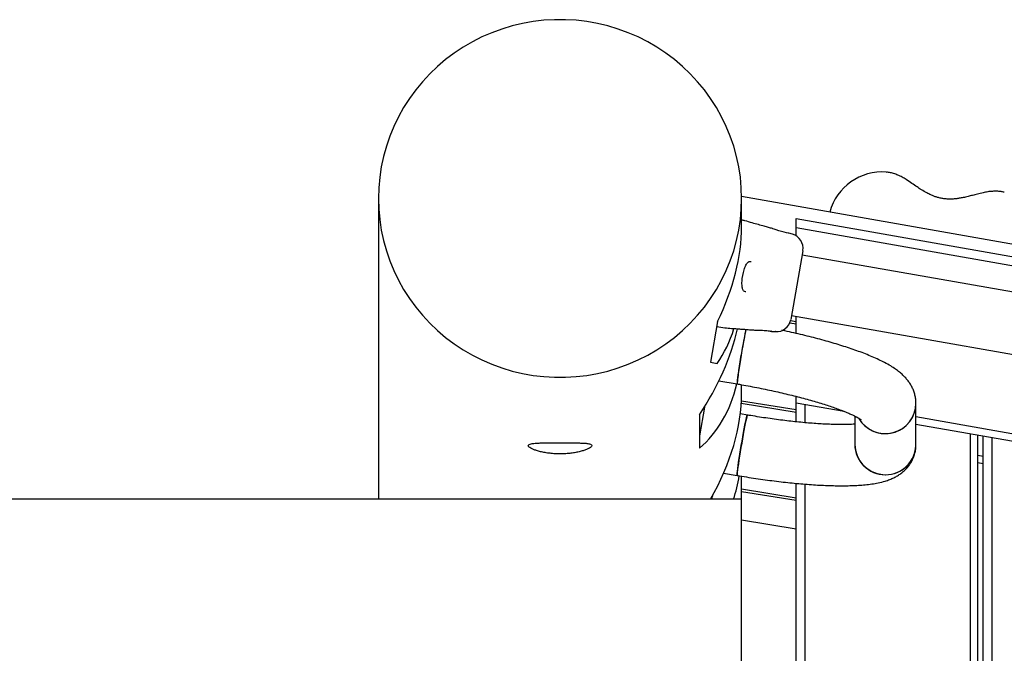
# Model space of a CAD drawing. Units: millimetres. Extents: x -6537 to 6580, y -3372 to 9375.
# Drawn here: x 1146 to 1689, y 7160 to 7509 of the extents above; entities that cross this region are included whole.
import ezdxf

# ---------------------------------------------------------------- set-up
doc = ezdxf.new("R2010")
doc.units = ezdxf.units.MM
doc.layers.add('Toestel 2D', color=7, linetype='Continuous', lineweight=20)

# ---------------------------------------------------------------- blocks, each defined once
blk = doc.blocks.new('BG-8190-RB')
at = {"layer": 'Toestel 2D', "linetype": 'Continuous', "lineweight": 25}
for p, q in [((1343.9, 7410.57), (1343.9, 7244.98)), ((1961.36, 7338.06), (1543.9, 7411.67)), ((1543.9, 7395.08), (1543.9, 7410.57)), ((1573.9, 7399.59), (1960.2, 7331.48)), ((1573.9, 7394.51), (1573.9, 7399.59)), ((1571.91, 7390.89), (1569.9, 7391.46)), ((1571.92, 7390.85), (1571.91, 7390.89)), ((1573.9, 7390.02), (1573.9, 7394.51)), ((1573.9, 7394.51), (1959.33, 7326.55)), ((1577.62, 7381.77), (1570.93, 7343.87)), ((1956.85, 7312.49), (1577.2, 7379.43)), ((1530.65, 7342.86), (1526.7, 7320.45)), ((1570.38, 7342.05), (1573.9, 7341.48)), ((1570.83, 7343.37), (1573.9, 7342.88)), ((1571.35, 7346.24), (1951, 7279.3)), ((1573.9, 7336.3), (1573.9, 7345.79)), ((1560.38, 7337.43), (1562.46, 7337.28)), ((1526.7, 7320.45), (1530.49, 7319.78)), ((1531.42, 7310.18), (1541.41, 7308.47)), ((1543.9, 7303.08), (1543.9, 7308.04)), ((1543.81, 7299.18), (1573.9, 7294.35)), ((1573.9, 7298.05), (1573.9, 7301.62)), ((1573.9, 7298.05), (1600.3, 7293.39)), ((1573.9, 7287.62), (1573.9, 7298.05)), ((1523.47, 7295.76), (1520.67, 7279.93)), ((1543.74, 7297.8), (1573.9, 7292.95)), ((1578.9, 7287.13), (1578.9, 7297.16)), ((1639.92, 7275.13), (1639.92, 7297.71)), ((1520.67, 7291.41), (1520.67, 7273.12)), ((1547.09, 7291.33), (1543.2, 7292)), ((1606.22, 7290.78), (1606.22, 7275.13)), ((1639.92, 7290.47), (2317.88, 7170.92)), ((1639.92, 7286.41), (2317.88, 7166.86)), ((1669.9, 5941.73), (1669.9, 7281.12)), ((1673.9, 7044.79), (1673.9, 7280.41)), ((1676.9, 5941.73), (1676.9, 7279.88)), ((1681.9, 5941.73), (1681.9, 7279)), ((1673.9, 7269.24), (1676.9, 7268.71)), ((1673.9, 7265.18), (1676.9, 7264.65)), ((1534, 7259.38), (1541.41, 7258.11)), ((1543.9, 7244.98), (1543.9, 7257.69)), ((1543.9, 7250.64), (1573.9, 7245.82)), ((1543.9, 7249.25), (1573.9, 7244.42)), ((1573.9, 5941.73), (1573.9, 7253.74)), ((1578.9, 5941.73), (1578.9, 7253.3)), ((1445.6, 7244.98), (-394.5, 7244.98)), ((1543.9, 7244.98), (1445.6, 7244.98)), ((1527.05, 7245.4), (1527, 7244.98)), ((1543.9, 7044.98), (1543.9, 7244.98)), ((1543.9, 7233.59), (1573.9, 7228.77))]:
    blk.add_line(p, q, dxfattribs=at)
at = {"layer": 'Toestel 2D', "linetype": 'Continuous', "lineweight": 25, "flags": 128}
for points in [[(1343.9, 7410.57), (1344.08, 7404.73), (1344.61, 7398.92), (1345.48, 7393.15), (1346.7, 7387.44), (1348.26, 7381.81), (1350.16, 7376.28), (1352.39, 7370.87), (1354.94, 7365.6), (1357.8, 7360.49), (1360.96, 7355.55), (1364.42, 7350.81), (1368.15, 7346.28), (1372.15, 7341.97), (1376.4, 7337.91), (1380.89, 7334.1), (1385.61, 7330.55), (1390.52, 7327.29), (1395.62, 7324.32), (1400.9, 7321.66), (1406.32, 7319.31), (1411.88, 7317.27), (1417.54, 7315.57), (1423.31, 7314.2), (1429.14, 7313.17), (1435.02, 7312.48), (1440.94, 7312.13), (1446.87, 7312.13), (1452.78, 7312.48), (1458.67, 7313.17), (1464.5, 7314.2), (1470.26, 7315.57), (1475.93, 7317.27), (1481.49, 7319.31), (1486.91, 7321.66), (1492.18, 7324.32), (1497.29, 7327.29), (1502.2, 7330.55), (1506.91, 7334.1), (1511.4, 7337.91), (1515.65, 7341.97), (1519.65, 7346.28), (1523.39, 7350.81), (1526.84, 7355.55), (1530.01, 7360.49), (1532.87, 7365.6), (1535.42, 7370.87), (1537.65, 7376.28), (1539.54, 7381.81), (1541.11, 7387.44), (1542.33, 7393.15), (1543.2, 7398.92), (1543.73, 7404.73), (1543.9, 7410.57), (1543.73, 7416.4), (1543.2, 7422.22), (1542.33, 7427.99), (1541.11, 7433.7), (1539.54, 7439.33), (1537.65, 7444.86), (1535.42, 7450.27), (1532.87, 7455.54), (1530.01, 7460.65), (1526.84, 7465.58), (1523.39, 7470.33), (1519.65, 7474.86), (1515.65, 7479.16), (1511.4, 7483.23), (1506.91, 7487.04), (1502.2, 7490.58), (1497.29, 7493.84), (1492.18, 7496.81), (1486.91, 7499.48), (1481.49, 7501.83), (1475.93, 7503.86), (1470.26, 7505.57), (1464.5, 7506.94), (1458.67, 7507.97), (1452.78, 7508.66), (1446.87, 7509.01), (1440.94, 7509.01), (1435.02, 7508.66), (1429.14, 7507.97), (1423.31, 7506.94), (1417.54, 7505.57), (1411.88, 7503.86), (1406.32, 7501.83), (1400.9, 7499.48), (1395.62, 7496.81), (1390.52, 7493.84), (1385.61, 7490.58), (1380.89, 7487.04), (1376.4, 7483.23), (1372.15, 7479.16), (1368.15, 7474.86), (1364.42, 7470.33), (1360.96, 7465.58), (1357.8, 7460.65), (1354.94, 7455.54), (1352.39, 7450.27), (1350.16, 7444.86), (1348.26, 7439.33), (1346.7, 7433.7), (1345.48, 7427.99), (1344.61, 7422.22), (1344.08, 7416.4), (1343.9, 7410.57)], [(1623.71, 7425.07), (1623.76, 7425.06), (1623.89, 7425.05)], [(1569.9, 7391.45), (1569.9, 7391.45), (1569.9, 7391.45), (1569.47, 7391.53), (1568.58, 7391.7), (1567.33, 7391.99), (1565.87, 7392.38), (1564.36, 7392.83), (1562.95, 7393.28), (1561.81, 7393.67), (1561.08, 7393.92), (1560.84, 7394.01), (1560.84, 7394.01)], [(1530.2, 7340.35), (1530.2, 7340.31), (1530.2, 7340.3)], [(1546.26, 7338.58), (1546.01, 7337.39), (1545.66, 7335.63), (1545.28, 7333.65), (1544.88, 7331.49), (1544.46, 7329.19), (1544.04, 7326.8), (1543.62, 7324.38), (1543.22, 7321.97), (1542.84, 7319.63), (1542.49, 7317.4), (1542.18, 7315.34), (1541.91, 7313.49), (1541.69, 7311.88), (1541.52, 7310.55), (1541.42, 7309.53), (1541.37, 7308.85), (1541.39, 7308.51), (1541.41, 7308.47)], [(1639.67, 7294.87), (1639.92, 7297.28), (1639.92, 7297.71)], [(1547.09, 7291.33), (1547.07, 7291.32), (1546.94, 7291.04), (1546.77, 7290.41), (1546.53, 7289.45), (1546.25, 7288.18), (1545.93, 7286.61), (1545.57, 7284.8), (1545.18, 7282.77), (1544.78, 7280.57), (1544.36, 7278.24), (1543.94, 7275.84), (1543.52, 7273.42), (1543.12, 7271.02), (1542.75, 7268.7), (1542.41, 7266.51), (1542.1, 7264.5), (1541.85, 7262.7), (1541.64, 7261.16), (1541.49, 7259.91), (1541.4, 7258.97), (1541.37, 7258.37)], [(1541.41, 7258.11), (1541.38, 7258.2), (1541.38, 7258.63), (1541.44, 7259.4), (1541.56, 7260.5), (1541.74, 7261.9), (1541.97, 7263.57), (1542.25, 7265.48), (1542.57, 7267.59), (1542.93, 7269.85), (1543.32, 7272.21), (1543.73, 7274.63), (1544.15, 7277.05), (1544.57, 7279.42), (1544.98, 7281.69), (1545.38, 7283.81), (1545.75, 7285.74), (1546.1, 7287.43), (1546.4, 7288.85), (1546.66, 7289.97), (1546.86, 7290.77), (1547.01, 7291.22), (1547.09, 7291.33)], [(1639.67, 7272.3), (1639.92, 7274.71), (1639.92, 7275.13)], [(1541.37, 7258.37), (1541.4, 7258.12), (1541.41, 7258.11)], [(1527.59, 7244.98), (1527.91, 7246.59), (1528.02, 7247.14)]]:
    blk.add_lwpolyline(points, dxfattribs=at)
at = {"layer": 'Toestel 2D', "linetype": 'Continuous', "lineweight": 25}
for centre, radius, start, end in [((1621.33, 7395.16), 30, 85.4394, 164.6212), ((1569.74, 7383.19), 8, 350.6186, 74.1692), ((1563.06, 7345.26), 8, 265.8202, 349.4431), ((1530.4, 7340.32), 0.2, 169.5746, 179.013), ((1530.4, 7340.32), 0.2, 179.013, 262.632), ((1530.4, 7340.31), 0.2, 201.8084, 260.5095), ((1853.53, 7274.67), 313.84, 168.2441, 170.2151), ((1714.62, 7293.26), 173.87, 168.4731, 174.9816), ((1623.05, 7298), 16.91, 210.5884, 349.3355), ((1623.04, 7297.96), 16.88, 210.5506, 359.2065), ((1623.09, 7275.36), 16.87, 180.6689, 349.5416), ((1623.07, 7275.33), 16.85, 180.6664, 359.3336)]:
    blk.add_arc(centre, radius, start, end, dxfattribs=at)
for centre, major_axis, ratio, start_param, end_param in [((1443.9, 7356.04), (81.56, 86.55), 0.668568, 5.145335, 5.666113), ((1443.9, 7318.21), (83.9, 84.34), 0.645192, 5.012276, 5.490535), ((1443.9, 7413.83), (-70.81, 109.48), 0.645003, 3.401735, 3.63401), ((1443.9, 7372.53), (-72.87, 102.45), 0.668408, 3.200366, 3.668624), ((1443.9, 7261.78), (83.9, 84.34), 0.645192, 5.114555, 5.707809), ((1443.9, 7315.72), (-72.87, 102.45), 0.668408, 3.595181, 3.733631)]:
    blk.add_ellipse(centre, major_axis=major_axis, ratio=ratio, start_param=start_param, end_param=end_param, dxfattribs=at)
for points, knots in [([(1634.5, 7420.99), (1634.12, 7421.23), (1633, 7421.93), (1631.1, 7422.94), (1628.79, 7423.94), (1626.51, 7424.63), (1624.9, 7424.98), (1624.08, 7425.02), (1623.98, 7425.02)], [0, 0, 0, 0, 0.110613, 0.323693, 0.54324, 0.772161, 0.972504, 1, 1, 1, 1]), ([(1676.93, 7413.77), (1675.88, 7413.52), (1673.93, 7413.06), (1671.15, 7412.32), (1668.52, 7411.64), (1666.1, 7411.08), (1663.84, 7410.66), (1661.83, 7410.38), (1659.78, 7410.22), (1657.58, 7410.21), (1655.36, 7410.39), (1653.27, 7410.77), (1651.42, 7411.27), (1649.73, 7411.85), (1647.89, 7412.62), (1645.57, 7413.77), (1643.03, 7415.27), (1640.32, 7417.05), (1637.51, 7419.01), (1635.54, 7420.31), (1634.47, 7421.01)], [0, 0, 0, 0, 0.073965, 0.136534, 0.189028, 0.251459, 0.29731, 0.338441, 0.382919, 0.430628, 0.481001, 0.527428, 0.568709, 0.60509, 0.643446, 0.698181, 0.772449, 0.835035, 0.910257, 1, 1, 1, 1]), ([(1688.5, 7413.99), (1687.92, 7414.12), (1686.62, 7414.41), (1684.45, 7414.58), (1682.02, 7414.54), (1679.49, 7414.29), (1677.77, 7413.94), (1676.91, 7413.77)], [0, 0, 0, 0, 0.1616663, 0.3648077, 0.5774993, 0.7910028, 1, 1, 1, 1]), ([(1560.84, 7394.01), (1560.15, 7394.2), (1558.64, 7394.63), (1556.07, 7395.35), (1553.07, 7396.2), (1549.5, 7397.15), (1546.48, 7398.19), (1544.49, 7398.52), (1543.9, 7398.62)], [0, 0, 0, 0, 0.122568, 0.267244, 0.456004, 0.655939, 0.898174, 1, 1, 1, 1]), ([(1544.53, 7368.04), (1544.58, 7368.35), (1544.72, 7369.19), (1545.05, 7370.54), (1545.49, 7372), (1545.99, 7373.3), (1546.52, 7374.36), (1547.07, 7375.17), (1547.55, 7375.64), (1548.06, 7375.9), (1548.55, 7375.99), (1549.01, 7375.9), (1549.17, 7375.87)], [0, 0, 0, 0, 0.062973, 0.172518, 0.282141, 0.39075, 0.498225, 0.604653, 0.70741, 0.806033, 0.93209, 1, 1, 1, 1]), ([(1546.21, 7359.18), (1546.03, 7359.21), (1545.58, 7359.28), (1545.13, 7359.56), (1544.73, 7360.01), (1544.44, 7360.71), (1544.23, 7361.65), (1544.11, 7362.82), (1544.09, 7364.22), (1544.19, 7365.74), (1544.34, 7367.04), (1544.48, 7367.81), (1544.53, 7368.04)], [0, 0, 0, 0, 0.072959, 0.193103, 0.319815, 0.415198, 0.51601, 0.623555, 0.732964, 0.84236, 0.952803, 1, 1, 1, 1]), ([(1530.37, 7340.11), (1531.78, 7339.83), (1534.44, 7339.29), (1538.19, 7339.12), (1541.31, 7338.86), (1543.79, 7338.68), (1546.29, 7338.49), (1548.63, 7338.32), (1550.33, 7338.19), (1550.99, 7338.14)], [0, 0, 0, 0, 0.207813, 0.39199, 0.542871, 0.660423, 0.753045, 0.905447, 1, 1, 1, 1]), ([(1550.99, 7338.14), (1550.99, 7338.14), (1550.99, 7338.14), (1551.17, 7338.14), (1551.95, 7338.12), (1553.15, 7338.1), (1554.65, 7338.05), (1556.27, 7337.96), (1557.83, 7337.82), (1559.13, 7337.65), (1560.04, 7337.5), (1560.41, 7337.43), (1560.43, 7337.43), (1560.13, 7337.48), (1559.95, 7337.51)], [0, 0, 0, 0, 0.001359, 0.09419, 0.187003, 0.280473, 0.374885, 0.469735, 0.564008, 0.657423, 0.750867, 0.844942, 0.906619, 1, 1, 1, 1]), ([(1562.48, 7337.31), (1562.46, 7337.29), (1562.45, 7337.27), (1562.46, 7337.28), (1562.46, 7337.28)], [0, 0, 0, 0, 0.9996156, 1, 1, 1, 1]), ([(1639.92, 7297.71), (1639.89, 7298.49), (1639.84, 7300.07), (1639.4, 7302.34), (1638.75, 7304.51), (1637.87, 7306.53), (1636.82, 7308.42), (1635.6, 7310.18), (1634.22, 7311.85), (1632.64, 7313.45), (1630.8, 7315.05), (1628.59, 7316.71), (1625.88, 7318.46), (1622.81, 7320.18), (1619.42, 7321.86), (1615.91, 7323.43), (1612.18, 7324.96), (1608.33, 7326.41), (1604.35, 7327.81), (1600.23, 7329.17), (1595.96, 7330.49), (1591.56, 7331.78), (1587.01, 7333.04), (1582.35, 7334.26), (1577.57, 7335.45), (1572.7, 7336.59), (1568.87, 7337.46), (1566.65, 7337.92), (1566.11, 7338.04)], [0, 0, 0, 0, 0.024286, 0.048741, 0.073214, 0.097968, 0.123338, 0.14978, 0.177932, 0.208691, 0.243331, 0.283655, 0.331741, 0.387063, 0.436094, 0.487606, 0.536695, 0.584159, 0.630539, 0.676165, 0.721246, 0.765923, 0.810294, 0.854432, 0.898391, 0.94221, 0.985924, 1, 1, 1, 1]), ([(1541.41, 7308.47), (1542.25, 7308.33), (1544.68, 7307.91), (1548.69, 7307.17), (1553.43, 7306.26), (1558.12, 7305.3), (1562.72, 7304.3), (1567.24, 7303.27), (1571.63, 7302.21), (1575.88, 7301.13), (1579.97, 7300.03), (1583.88, 7298.92), (1587.59, 7297.81), (1591.08, 7296.71), (1594.32, 7295.62), (1597.29, 7294.56), (1599.98, 7293.53), (1602.37, 7292.56), (1604.44, 7291.64), (1606.18, 7290.82), (1607.52, 7290.11), (1608.5, 7289.55), (1609.16, 7289.14), (1609.52, 7288.89), (1609.66, 7288.76), (1609.63, 7288.8), (1609.63, 7288.8)], [0, 0, 0, 0, 0.025533, 0.074091, 0.122645, 0.171168, 0.219639, 0.268035, 0.31633, 0.364495, 0.412496, 0.46029, 0.507827, 0.555044, 0.601862, 0.648185, 0.693888, 0.738818, 0.782784, 0.825556, 0.866867, 0.902475, 0.936103, 0.96767, 0.997228, 1, 1, 1, 1]), ([(1606.22, 7286.31), (1605.61, 7286.28), (1604.24, 7286.19), (1601.78, 7286.12), (1598.91, 7286.1), (1595.75, 7286.13), (1592.33, 7286.24), (1588.68, 7286.4), (1584.82, 7286.64), (1580.76, 7286.95), (1576.54, 7287.34), (1572.17, 7287.79), (1567.67, 7288.3), (1563.08, 7288.89), (1558.4, 7289.54), (1553.67, 7290.25), (1549.89, 7290.86), (1547.7, 7291.23), (1547.09, 7291.33)], [0, 0, 0, 0, 0.048951, 0.110136, 0.172791, 0.236637, 0.301441, 0.367015, 0.433204, 0.499886, 0.566963, 0.634355, 0.701997, 0.769835, 0.837825, 0.905927, 0.974108, 1, 1, 1, 1]), ([(1458.21, 7275.77), (1457.61, 7275.82), (1456.39, 7275.92), (1454.11, 7275.99), (1451.56, 7276.03), (1448.78, 7276.04), (1445.88, 7276.04), (1442.93, 7276.04), (1440.02, 7276.04), (1437.24, 7276.03), (1434.64, 7276.01), (1432.28, 7275.95), (1430.24, 7275.84), (1428.57, 7275.66), (1427.35, 7275.39), (1426.58, 7275.02), (1426.32, 7274.55), (1426.55, 7274.01), (1427.26, 7273.39), (1428.43, 7272.74), (1430.03, 7272.08), (1432.02, 7271.44), (1434.36, 7270.88), (1436.98, 7270.42), (1439.8, 7270.1), (1442.73, 7269.95), (1445.67, 7269.97), (1448.55, 7270.15), (1451.29, 7270.49), (1453.84, 7270.96), (1456.11, 7271.54), (1458.06, 7272.18), (1459.61, 7272.85), (1460.72, 7273.51), (1461.34, 7274.12), (1461.47, 7274.66), (1461.1, 7275.1), (1460.18, 7275.5), (1458.94, 7275.67), (1458.21, 7275.77)], [0, 0, 0, 0, 0.026948, 0.053897, 0.080852, 0.107806, 0.134581, 0.161355, 0.187798, 0.214243, 0.240749, 0.267256, 0.29412, 0.320984, 0.34796, 0.374933, 0.401584, 0.428235, 0.454634, 0.481035, 0.507645, 0.534255, 0.56121, 0.588163, 0.615064, 0.641963, 0.668499, 0.695037, 0.721464, 0.747894, 0.774626, 0.801359, 0.828352, 0.855343, 0.88214, 0.908936, 0.935379, 0.961823, 1, 1, 1, 1]), ([(1541.41, 7258.11), (1542.31, 7257.96), (1544.92, 7257.52), (1549.24, 7256.83), (1554.33, 7256.07), (1559.39, 7255.38), (1564.39, 7254.75), (1569.31, 7254.2), (1574.15, 7253.71), (1578.88, 7253.29), (1583.49, 7252.96), (1587.98, 7252.69), (1592.34, 7252.51), (1596.55, 7252.41), (1600.61, 7252.4), (1604.54, 7252.48), (1608.33, 7252.66), (1612.02, 7252.95), (1615.64, 7253.39), (1619.27, 7254.02), (1622.55, 7254.83), (1625.39, 7255.78), (1627.68, 7256.77), (1629.72, 7257.87), (1631.59, 7259.1), (1633.31, 7260.5), (1634.9, 7262.07), (1636.32, 7263.83), (1637.54, 7265.77), (1638.57, 7267.92), (1639.35, 7270.26), (1639.84, 7272.71), (1639.89, 7274.34), (1639.92, 7275.13)], [0, 0, 0, 0, 0.019252, 0.055834, 0.092436, 0.129071, 0.165754, 0.202504, 0.239343, 0.276296, 0.313395, 0.350683, 0.388212, 0.426054, 0.46431, 0.503123, 0.542703, 0.583378, 0.625669, 0.670396, 0.71848, 0.752552, 0.781605, 0.807406, 0.831049, 0.853281, 0.874612, 0.895375, 0.915783, 0.935977, 0.957928, 0.979377, 1, 1, 1, 1])]:
    blk.add_open_spline(points, degree=3, knots=knots, dxfattribs=at)

msp = doc.modelspace()

# ---------------------------------------------------------------- block references
msp.add_blockref('BG-8190-RB', (0, 0))

doc.saveas('drawing.dxf')
